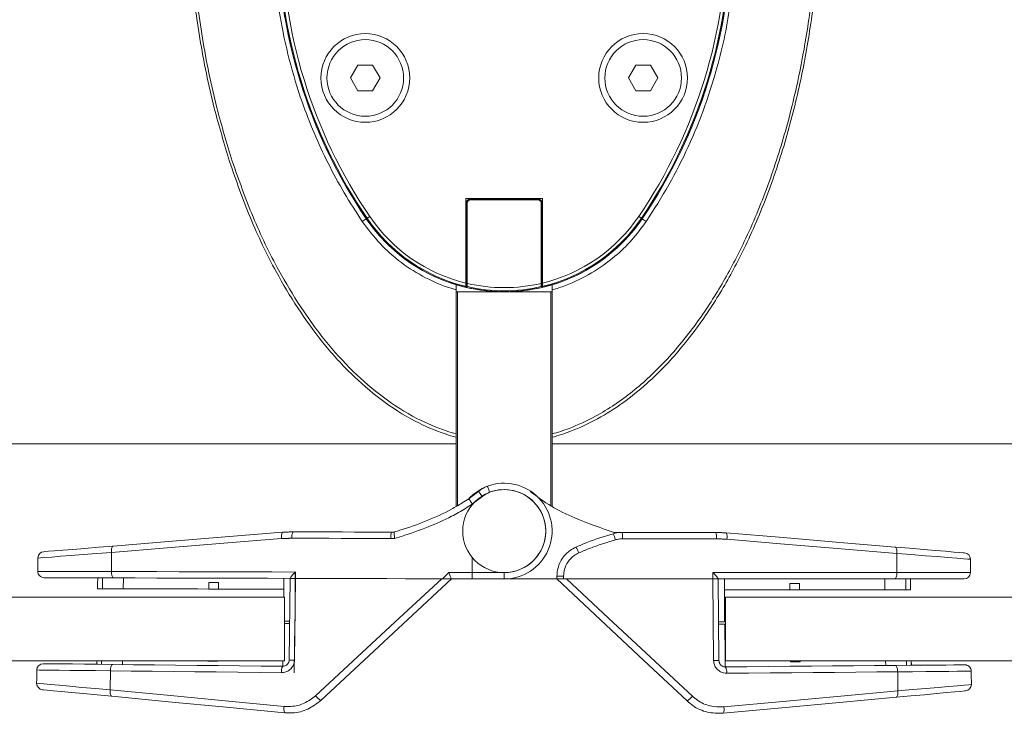
# Model space of a CAD drawing. Units: millimetres. Extents: x -47269 to -39844, y 1159 to 6409.
# Drawn here: x -43549 to -43395, y 3710 to 3818 of the extents above; entities that cross this region are included whole.
import ezdxf

# ---------------------------------------------------------------- set-up
doc = ezdxf.new("R2010")
doc.units = ezdxf.units.MM
doc.header["$LTSCALE"] = 3
doc.layers.get('0').update_dxf_attribs({"lineweight": 15})
doc.layers.add('Grosor 0', color=7, linetype='Continuous', lineweight=0)

msp = doc.modelspace()

# ---------------------------------------------------------------- linework, layer by layer
at = {"color": 7, "linetype": 'Continuous', "lineweight": 15}
for p, q in [((-43496.335, 3811.194), (-43497.49, 3809.194)), ((-43494.026, 3811.195), (-43496.335, 3811.194)), ((-43492.871, 3809.195), (-43494.026, 3811.195)), ((-43452.835, 3811.194), (-43453.99, 3809.194)), ((-43450.526, 3811.195), (-43452.835, 3811.194)), ((-43449.371, 3809.195), (-43450.526, 3811.195)), ((-43497.49, 3809.194), (-43496.335, 3807.194)), ((-43494.025, 3807.195), (-43492.871, 3809.195)), ((-43453.99, 3809.194), (-43452.835, 3807.194)), ((-43450.525, 3807.195), (-43449.371, 3809.195)), ((-43496.335, 3807.194), (-43494.025, 3807.195)), ((-43452.835, 3807.194), (-43450.525, 3807.195)), ((-43467.431, 3790.294), (-43479.43, 3790.294)), ((-43479.43, 3790.294), (-43479.43, 3777.056)), ((-43479.314, 3789.682), (-43479.314, 3780.156)), ((-43479.23, 3789.598), (-43479.314, 3789.682)), ((-43479.23, 3789.598), (-43479.23, 3777.008)), ((-43478.814, 3790.182), (-43478.731, 3790.098)), ((-43468.046, 3790.182), (-43478.814, 3790.182)), ((-43468.13, 3790.098), (-43478.731, 3790.098)), ((-43468.13, 3790.098), (-43468.046, 3790.182)), ((-43467.547, 3789.682), (-43467.631, 3789.598)), ((-43467.631, 3777.008), (-43467.631, 3789.598)), ((-43467.547, 3780.156), (-43467.547, 3789.682)), ((-43467.431, 3777.056), (-43467.431, 3790.294)), ((-43495.653, 3786.699), (-43495.021, 3787.129)), ((-43494.901, 3787.21), (-43495.021, 3787.129)), ((-43451.96, 3787.21), (-43451.84, 3787.129)), ((-43451.208, 3786.699), (-43451.84, 3787.129)), ((-43479.43, 3780.209), (-43479.314, 3780.156)), ((-43467.547, 3780.156), (-43467.431, 3780.209)), ((-43479.327, 3779.613), (-43479.43, 3779.66)), ((-43479.387, 3779.574), (-43479.43, 3779.594)), ((-43479.327, 3779.613), (-43479.387, 3779.574)), ((-43479.387, 3779.574), (-43479.387, 3776.383)), ((-43467.431, 3779.66), (-43467.534, 3779.613)), ((-43467.534, 3779.613), (-43467.473, 3779.574)), ((-43467.431, 3779.594), (-43467.473, 3779.574)), ((-43467.473, 3776.383), (-43467.473, 3779.574)), ((-43480.93, 3742.062), (-43480.93, 3775.696)), ((-43480.93, 3775.696), (-43480.73, 3775.696)), ((-43480.73, 3775.696), (-43480.73, 3742.179)), ((-43475.425, 3775.696), (-43480.73, 3775.696)), ((-43475.425, 3775.696), (-43473.431, 3775.696)), ((-43471.436, 3775.696), (-43473.431, 3775.696)), ((-43466.13, 3775.696), (-43471.436, 3775.696)), ((-43466.13, 3742.157), (-43466.13, 3775.696)), ((-43466.13, 3775.696), (-43465.93, 3775.696)), ((-43465.93, 3775.696), (-43465.93, 3742.039)), ((-43478.419, 3742.448), (-43478.42, 3742.362)), ((-43490.645, 3738.034), (-43491.871, 3738.037)), ((-43454.991, 3737.989), (-43456.216, 3737.989)), ((-43454.991, 3737.989), (-43456.216, 3737.989)), ((-43454.991, 3737.989), (-43440.374, 3737.989)), ((-43440.189, 3736.989), (-43454.897, 3736.989)), ((-43534.918, 3734.853), (-43534.926, 3731.856)), ((-43478.441, 3734.056), (-43478.447, 3731.709)), ((-43411.951, 3734.693), (-43411.951, 3731.696)), ((-43536.331, 3729.159), (-43536.327, 3730.859)), ((-43533.061, 3729.151), (-43533.057, 3730.851)), ((-43507.934, 3729.086), (-43507.93, 3730.786)), ((-43507.09, 3717.996), (-43506.95, 3730.783)), ((-43506.95, 3730.783), (-43506.95, 3730.8)), ((-43506.131, 3730.781), (-43506.272, 3717.987)), ((-43506.167, 3724.081), (-43506.147, 3731.781)), ((-43506.128, 3731.781), (-43506.131, 3730.781)), ((-43506.131, 3730.781), (-43498.981, 3730.762)), ((-43483.109, 3730.721), (-43482.1, 3731.719)), ((-43473.45, 3730.696), (-43481.699, 3730.718)), ((-43478.447, 3731.709), (-43473.447, 3731.696)), ((-43473.45, 3730.696), (-43478.445, 3730.709)), ((-43473.431, 3730.696), (-43465.181, 3730.696)), ((-43473.431, 3730.696), (-43465.181, 3730.696)), ((-43464.144, 3731.11), (-43465.18, 3731.11)), ((-43465.18, 3730.696), (-43465.18, 3731.11)), ((-43464.144, 3730.696), (-43465.18, 3730.696)), ((-43464.144, 3731.11), (-43464.144, 3730.696)), ((-43447.983, 3730.696), (-43464.144, 3730.696)), ((-43447.983, 3730.696), (-43440.749, 3730.696)), ((-43440.749, 3731.696), (-43411.951, 3731.696)), ((-43440.749, 3730.696), (-43440.749, 3731.696)), ((-43440.642, 3717.902), (-43440.749, 3730.696)), ((-43439.93, 3730.696), (-43440.749, 3730.696)), ((-43439.93, 3730.713), (-43439.93, 3730.696)), ((-43412.311, 3730.696), (-43439.93, 3730.696)), ((-43439.93, 3730.696), (-43439.823, 3717.908)), ((-43438.95, 3728.996), (-43438.95, 3730.696)), ((-43413.823, 3728.996), (-43413.823, 3730.696)), ((-43401.431, 3730.696), (-43412.311, 3730.696)), ((-43411.951, 3731.696), (-43400.43, 3731.696)), ((-43410.554, 3728.996), (-43410.554, 3730.696)), ((-43519.682, 3730.116), (-43519.684, 3729.116)), ((-43518.184, 3729.112), (-43518.181, 3730.112)), ((-43507.937, 3727.848), (-43507.934, 3729.086)), ((-43438.95, 3723.996), (-43438.95, 3728.996)), ((-43438.95, 3728.996), (-43428.701, 3728.996)), ((-43437.2, 3728.996), (-43435.701, 3728.996)), ((-43428.701, 3729.996), (-43427.2, 3729.996)), ((-43428.701, 3728.996), (-43428.701, 3729.996)), ((-43427.2, 3728.996), (-43428.701, 3728.996)), ((-43427.2, 3729.996), (-43427.2, 3728.996)), ((-43427.2, 3728.996), (-43413.823, 3728.996)), ((-43415.793, 3728.996), (-43414.293, 3728.996)), ((-43413.823, 3728.996), (-43410.554, 3728.996)), ((-43410.554, 3728.996), (-43409.803, 3728.996)), ((-43507.826, 3727.848), (-44938.826, 3727.848)), ((-43507.826, 3717.847), (-43507.826, 3727.848)), ((-42007.775, 3727.848), (-43438.776, 3727.848)), ((-43438.776, 3717.847), (-43438.776, 3727.848)), ((-43507.024, 3724.083), (-43507.826, 3724.085)), ((-43507.826, 3723.704), (-43507.028, 3723.695)), ((-43507.028, 3723.695), (-43507.228, 3723.698)), ((-43507.167, 3724.084), (-43507.024, 3724.083)), ((-43506.228, 3723.687), (-43506.313, 3715.987)), ((-43438.95, 3723.996), (-43439.874, 3723.996)), ((-43439.874, 3723.996), (-43439.731, 3723.996)), ((-43439.871, 3723.608), (-43438.891, 3723.616)), ((-43439.671, 3723.61), (-43439.871, 3723.608)), ((-43438.891, 3723.616), (-43438.849, 3718.617)), ((-43438.849, 3718.617), (-43438.835, 3716.919)), ((-43507.826, 3717.847), (-44938.826, 3717.847)), ((-43536.471, 3717.847), (-43536.477, 3717.318)), ((-43533.201, 3717.847), (-43533.207, 3717.282)), ((-43519.823, 3717.835), (-43519.823, 3717.847)), ((-43518.323, 3717.847), (-43518.323, 3717.819)), ((-43508.072, 3717.847), (-43508.081, 3717.01)), ((-42007.775, 3717.847), (-43438.776, 3717.847)), ((-43428.592, 3717.847), (-43428.591, 3717.703)), ((-43427.091, 3717.715), (-43427.092, 3717.847)), ((-43413.714, 3717.847), (-43413.708, 3717.127)), ((-43410.445, 3717.847), (-43410.439, 3717.155)), ((-43535.123, 3713.306), (-43535.09, 3716.303)), ((-43411.803, 3713.146), (-43411.828, 3716.143))]:
    msp.add_line(p, q, dxfattribs=at)
at = {"color": 7, "linetype": 'Continuous', "lineweight": 15, "flags": 128}
for points in [[(-43494.488, 3787.491), (-43494.567, 3787.437), (-43494.643, 3787.385), (-43494.714, 3787.337), (-43494.776, 3787.295), (-43494.828, 3787.26), (-43494.867, 3787.233), (-43494.891, 3787.217), (-43494.901, 3787.21)], [(-43451.96, 3787.21), (-43451.97, 3787.217), (-43451.994, 3787.233), (-43452.033, 3787.26), (-43452.085, 3787.295), (-43452.147, 3787.337), (-43452.218, 3787.385), (-43452.294, 3787.437), (-43452.373, 3787.491)], [(-43476.838, 3743.636), (-43476.961, 3743.787), (-43477.08, 3743.933), (-43477.189, 3744.067), (-43477.285, 3744.184), (-43477.363, 3744.28), (-43477.422, 3744.352), (-43477.458, 3744.396), (-43477.47, 3744.411)], [(-43476.068, 3745.217), (-43476.061, 3745.199), (-43476.041, 3745.146), (-43476.008, 3745.059), (-43475.965, 3744.943), (-43475.911, 3744.801), (-43475.85, 3744.639), (-43475.785, 3744.464), (-43475.716, 3744.281)], [(-43508.279, 3737.012), (-43517.302, 3736.281), (-43526.191, 3735.56), (-43534.918, 3734.853)], [(-43534.64, 3735.848), (-43525.967, 3736.556), (-43517.132, 3737.277), (-43508.166, 3738.009)], [(-43491.175, 3737.035), (-43493.123, 3737.04), (-43495.068, 3737.045), (-43497.011, 3737.05), (-43498.951, 3737.055), (-43500.887, 3737.06), (-43502.82, 3737.065), (-43504.749, 3737.07), (-43506.674, 3737.075)], [(-43506.487, 3738.075), (-43504.574, 3738.07), (-43502.657, 3738.065), (-43500.736, 3738.06), (-43498.811, 3738.055), (-43496.884, 3738.05), (-43494.953, 3738.045), (-43493.02, 3738.04), (-43491.084, 3738.035)], [(-43491.084, 3738.035), (-43491.029, 3738.035), (-43490.974, 3738.034), (-43490.919, 3738.034), (-43490.864, 3738.034), (-43490.81, 3738.034), (-43490.755, 3738.034), (-43490.7, 3738.034), (-43490.645, 3738.034)], [(-43438.696, 3737.919), (-43429.731, 3737.164), (-43420.899, 3736.42), (-43412.228, 3735.69)], [(-43411.951, 3734.693), (-43420.677, 3735.423), (-43429.564, 3736.167), (-43438.585, 3736.922)], [(-43545.523, 3734.96), (-43545.523, 3734.96), (-43545.331, 3734.976), (-43544.76, 3735.023), (-43543.823, 3735.099), (-43542.541, 3735.204), (-43540.942, 3735.334), (-43539.063, 3735.487), (-43536.946, 3735.66), (-43534.64, 3735.848)], [(-43534.64, 3735.848), (-43534.707, 3735.824), (-43534.768, 3735.765), (-43534.822, 3735.671), (-43534.866, 3735.547), (-43534.898, 3735.397), (-43534.918, 3735.227), (-43534.925, 3735.044), (-43534.918, 3734.853)], [(-43412.228, 3735.69), (-43412.161, 3735.665), (-43412.099, 3735.605), (-43412.046, 3735.511), (-43412.002, 3735.387), (-43411.97, 3735.237), (-43411.95, 3735.068), (-43411.944, 3734.884), (-43411.951, 3734.693)], [(-43412.228, 3735.69), (-43409.921, 3735.495), (-43407.805, 3735.317), (-43405.927, 3735.159), (-43404.328, 3735.024), (-43403.046, 3734.916), (-43402.109, 3734.837), (-43401.538, 3734.789), (-43401.347, 3734.773)], [(-43534.918, 3734.853), (-43537.222, 3734.676), (-43539.35, 3734.512), (-43541.26, 3734.365), (-43542.915, 3734.238), (-43544.279, 3734.133), (-43545.327, 3734.052), (-43546.038, 3733.997), (-43546.397, 3733.97), (-43546.442, 3733.966)], [(-43400.43, 3733.777), (-43400.475, 3733.78), (-43400.834, 3733.809), (-43401.545, 3733.865), (-43402.593, 3733.949), (-43403.957, 3734.057), (-43405.61, 3734.189), (-43407.52, 3734.341), (-43409.648, 3734.51), (-43411.951, 3734.693)], [(-43546.447, 3731.886), (-43546.402, 3731.886), (-43546.043, 3731.885), (-43545.333, 3731.883), (-43544.285, 3731.88), (-43542.92, 3731.876), (-43541.267, 3731.872), (-43539.357, 3731.867), (-43537.229, 3731.862), (-43534.926, 3731.856)], [(-43534.569, 3730.855), (-43536.875, 3730.861), (-43538.991, 3730.866), (-43540.87, 3730.871), (-43542.468, 3730.875), (-43543.75, 3730.879), (-43544.687, 3730.881), (-43545.258, 3730.883), (-43545.45, 3730.883)], [(-43534.926, 3731.856), (-43531.416, 3731.847), (-43527.876, 3731.837), (-43524.309, 3731.828), (-43520.716, 3731.819), (-43517.1, 3731.81), (-43513.462, 3731.8), (-43509.804, 3731.791), (-43506.128, 3731.781)], [(-43534.926, 3731.856), (-43534.92, 3731.661), (-43534.9, 3731.473), (-43534.867, 3731.3), (-43534.822, 3731.148), (-43534.768, 3731.024), (-43534.706, 3730.931), (-43534.639, 3730.874), (-43534.569, 3730.855)], [(-43506.95, 3730.783), (-43510.474, 3730.792), (-43513.981, 3730.801), (-43517.469, 3730.81), (-43520.937, 3730.819), (-43524.382, 3730.828), (-43527.804, 3730.837), (-43531.2, 3730.846), (-43534.569, 3730.855)], [(-43506.131, 3730.781), (-43506.322, 3730.781), (-43506.497, 3730.782), (-43506.651, 3730.782), (-43506.778, 3730.783), (-43506.872, 3730.783), (-43506.93, 3730.783), (-43506.95, 3730.783)], [(-43502.963, 3712.391), (-43496.404, 3718.475), (-43489.813, 3724.588), (-43483.2, 3730.721)], [(-43481.699, 3730.718), (-43488.532, 3724.34), (-43495.343, 3717.983), (-43502.12, 3711.659)], [(-43483.109, 3730.721), (-43486.003, 3730.729), (-43488.895, 3730.736), (-43491.783, 3730.744), (-43494.666, 3730.751), (-43497.543, 3730.759), (-43498.981, 3730.762)], [(-43482.1, 3731.719), (-43481.644, 3731.717), (-43481.187, 3731.716), (-43480.73, 3731.715), (-43480.274, 3731.714), (-43479.817, 3731.713), (-43479.361, 3731.712), (-43478.904, 3731.71), (-43478.447, 3731.709)], [(-43478.445, 3730.709), (-43478.852, 3730.71), (-43479.259, 3730.711), (-43479.666, 3730.712), (-43480.073, 3730.713), (-43480.48, 3730.714), (-43480.886, 3730.715), (-43481.293, 3730.716), (-43481.7, 3730.718)], [(-43473.447, 3731.696), (-43473.448, 3731.501), (-43473.448, 3731.313), (-43473.449, 3731.141), (-43473.449, 3730.989), (-43473.449, 3730.865), (-43473.45, 3730.772), (-43473.45, 3730.715), (-43473.45, 3730.696)], [(-43444.81, 3711.584), (-43451.57, 3717.927), (-43458.365, 3724.301), (-43465.181, 3730.696)], [(-43463.681, 3730.696), (-43457.084, 3724.546), (-43450.508, 3718.415), (-43443.965, 3712.315)], [(-43411.951, 3731.696), (-43411.958, 3731.501), (-43411.979, 3731.313), (-43412.012, 3731.141), (-43412.057, 3730.989), (-43412.111, 3730.865), (-43412.174, 3730.772), (-43412.241, 3730.715), (-43412.311, 3730.696)], [(-43537.082, 3729.161), (-43537.081, 3729.161), (-43536.979, 3729.161), (-43536.722, 3729.16), (-43536.331, 3729.159)], [(-43536.331, 3729.159), (-43535.954, 3729.158), (-43535.567, 3729.157), (-43535.17, 3729.156), (-43534.765, 3729.155), (-43534.35, 3729.154), (-43533.928, 3729.153), (-43533.498, 3729.152), (-43533.061, 3729.151)], [(-43533.061, 3729.151), (-43531.412, 3729.147), (-43529.756, 3729.142), (-43528.093, 3729.138), (-43526.423, 3729.134), (-43524.748, 3729.129), (-43523.065, 3729.125), (-43521.378, 3729.121), (-43519.684, 3729.116)], [(-43532.591, 3729.15), (-43531.678, 3729.147), (-43531.091, 3729.146)], [(-43518.184, 3729.112), (-43518.639, 3729.113), (-43519.205, 3729.115), (-43519.684, 3729.116)], [(-43518.181, 3730.112), (-43518.369, 3730.113), (-43518.557, 3730.113), (-43518.745, 3730.114), (-43518.932, 3730.114), (-43519.119, 3730.115), (-43519.307, 3730.115), (-43519.494, 3730.116), (-43519.682, 3730.116)], [(-43518.184, 3729.112), (-43516.912, 3729.109), (-43515.638, 3729.106), (-43514.36, 3729.102), (-43513.08, 3729.099), (-43511.797, 3729.096), (-43510.512, 3729.092), (-43509.224, 3729.089), (-43507.934, 3729.086)], [(-43511.184, 3729.094), (-43510.753, 3729.093), (-43509.684, 3729.09)], [(-43545.599, 3717.418), (-43545.407, 3717.416), (-43544.837, 3717.41), (-43543.9, 3717.4), (-43542.617, 3717.386), (-43541.019, 3717.368), (-43539.141, 3717.347), (-43537.025, 3717.324), (-43534.719, 3717.299)], [(-43537.228, 3717.326), (-43537.358, 3717.328), (-43537.427, 3717.329)], [(-43535.09, 3716.303), (-43535.081, 3716.498), (-43535.058, 3716.685), (-43535.023, 3716.858), (-43534.976, 3717.009), (-43534.921, 3717.133), (-43534.857, 3717.224), (-43534.789, 3717.28), (-43534.719, 3717.299)], [(-43534.719, 3717.299), (-43531.47, 3717.263), (-43528.196, 3717.227), (-43524.897, 3717.191), (-43521.577, 3717.155), (-43518.235, 3717.118), (-43514.875, 3717.081), (-43511.496, 3717.044), (-43508.101, 3717.007)], [(-43518.323, 3717.819), (-43518.511, 3717.821), (-43518.698, 3717.823), (-43518.886, 3717.825), (-43519.073, 3717.827), (-43519.261, 3717.829), (-43519.448, 3717.831), (-43519.636, 3717.833), (-43519.823, 3717.835)], [(-43506.272, 3717.987), (-43506.439, 3717.989), (-43506.596, 3717.99), (-43506.737, 3717.992), (-43506.859, 3717.993), (-43506.958, 3717.994), (-43507.031, 3717.995), (-43507.075, 3717.996), (-43507.09, 3717.996)], [(-43440.642, 3717.902), (-43440.475, 3717.903), (-43440.318, 3717.904), (-43440.177, 3717.905), (-43440.055, 3717.906), (-43439.956, 3717.907), (-43439.883, 3717.908), (-43439.838, 3717.908), (-43439.823, 3717.908)], [(-43438.815, 3716.917), (-43435.42, 3716.945), (-43432.041, 3716.974), (-43428.68, 3717.002), (-43425.339, 3717.03), (-43422.018, 3717.058), (-43418.72, 3717.085), (-43415.445, 3717.113), (-43412.197, 3717.14)], [(-43428.591, 3717.703), (-43428.403, 3717.704), (-43428.216, 3717.706), (-43428.028, 3717.707), (-43427.84, 3717.709), (-43427.653, 3717.71), (-43427.466, 3717.712), (-43427.278, 3717.714), (-43427.091, 3717.715)], [(-43412.197, 3717.14), (-43409.891, 3717.159), (-43407.774, 3717.177), (-43405.896, 3717.193), (-43404.298, 3717.206), (-43403.016, 3717.217), (-43402.079, 3717.225), (-43401.508, 3717.229), (-43401.316, 3717.231)], [(-43411.828, 3716.143), (-43411.837, 3716.338), (-43411.859, 3716.525), (-43411.894, 3716.698), (-43411.94, 3716.849), (-43411.995, 3716.973), (-43412.058, 3717.065), (-43412.126, 3717.121), (-43412.197, 3717.14)], [(-43409.488, 3717.163), (-43409.557, 3717.162), (-43409.688, 3717.161)], [(-43535.09, 3716.303), (-43537.393, 3716.328), (-43539.52, 3716.352), (-43541.43, 3716.372), (-43543.084, 3716.391), (-43544.448, 3716.406), (-43545.496, 3716.417), (-43546.206, 3716.425), (-43546.565, 3716.429), (-43546.61, 3716.429)], [(-43508.306, 3716.009), (-43511.722, 3716.046), (-43515.122, 3716.084), (-43518.503, 3716.121), (-43521.866, 3716.158), (-43525.207, 3716.194), (-43528.526, 3716.231), (-43531.821, 3716.267), (-43535.09, 3716.303)], [(-43411.828, 3716.143), (-43415.097, 3716.116), (-43418.392, 3716.088), (-43421.711, 3716.06), (-43425.053, 3716.032), (-43428.415, 3716.004), (-43431.797, 3715.976), (-43435.197, 3715.947), (-43438.613, 3715.918)], [(-43400.308, 3716.239), (-43400.353, 3716.239), (-43400.711, 3716.236), (-43401.422, 3716.23), (-43402.47, 3716.221), (-43403.834, 3716.21), (-43405.488, 3716.196), (-43407.397, 3716.18), (-43409.525, 3716.162), (-43411.828, 3716.143)], [(-43546.633, 3714.349), (-43546.588, 3714.345), (-43546.229, 3714.312), (-43545.52, 3714.248), (-43544.473, 3714.153), (-43543.11, 3714.03), (-43541.458, 3713.88), (-43539.549, 3713.707), (-43537.424, 3713.515), (-43535.123, 3713.306)], [(-43411.803, 3713.146), (-43409.501, 3713.349), (-43407.375, 3713.536), (-43405.467, 3713.704), (-43403.814, 3713.849), (-43402.451, 3713.969), (-43401.404, 3714.061), (-43400.694, 3714.123), (-43400.335, 3714.155), (-43400.29, 3714.159)], [(-43534.857, 3712.307), (-43537.161, 3712.526), (-43539.276, 3712.728), (-43541.152, 3712.906), (-43542.749, 3713.059), (-43544.03, 3713.181), (-43544.966, 3713.27), (-43545.536, 3713.324), (-43545.728, 3713.342)], [(-43535.123, 3713.306), (-43535.132, 3713.115), (-43535.128, 3712.932), (-43535.11, 3712.762), (-43535.079, 3712.611), (-43535.037, 3712.487), (-43534.985, 3712.392), (-43534.924, 3712.332), (-43534.857, 3712.307)], [(-43535.123, 3713.306), (-43526.204, 3712.461), (-43517.116, 3711.6), (-43507.89, 3710.726)], [(-43507.794, 3709.728), (-43516.962, 3710.602), (-43525.994, 3711.462), (-43534.857, 3712.307)], [(-43412.071, 3712.147), (-43420.936, 3711.326), (-43429.97, 3710.489), (-43439.141, 3709.639)], [(-43439.043, 3710.636), (-43429.814, 3711.487), (-43420.724, 3712.324), (-43411.803, 3713.146)], [(-43401.198, 3713.155), (-43401.198, 3713.155), (-43401.39, 3713.137), (-43401.96, 3713.084), (-43402.896, 3712.997), (-43404.178, 3712.879), (-43405.775, 3712.731), (-43407.652, 3712.557), (-43409.766, 3712.361), (-43412.071, 3712.147)], [(-43411.803, 3713.146), (-43411.794, 3712.955), (-43411.799, 3712.772), (-43411.817, 3712.601), (-43411.848, 3712.451), (-43411.891, 3712.327), (-43411.943, 3712.233), (-43412.004, 3712.172), (-43412.071, 3712.147)]]:
    msp.add_lwpolyline(points, dxfattribs=at)
at = {"color": 7, "linetype": 'Continuous', "lineweight": 15}
for centre, radius in [((-43495.18, 3809.194), 6.954), ((-43451.68, 3809.194), 6.954), ((-43495.18, 3809.194), 6), ((-43451.68, 3809.194), 6), ((-43473.43, 3738.196), 6.5)]:
    msp.add_circle(centre, radius, dxfattribs=at)
for centre, radius, start, end in [((-43428.43, 3832.362), 80.5, 179.94118, 214.1873), ((-43428.43, 3832.362), 80.5, 180.00147, 214.1873), ((-43428.43, 3832.362), 80.356, 179.98564, 214.1873), ((-43428.43, 3832.362), 79.856, 179.93015, 214.1873), ((-43518.43, 3832.362), 79.856, 325.8127, 0.06985), ((-43518.43, 3832.362), 80.356, 325.8127, 0.01436), ((-43518.43, 3832.362), 80.5, 325.8127, 0.05882), ((-43518.43, 3832.362), 80.5, 325.8127, 359.99853), ((-43473.43, 3801.794), 26.1, 214.1873, 256.35504), ((-43473.43, 3801.794), 26.1, 214.1873, 252.7264), ((-43473.43, 3801.794), 25.956, 214.1873, 256.60548), ((-43473.43, 3801.794), 25.456, 214.1873, 256.36696), ((-43473.43, 3801.794), 25.456, 283.63304, 325.8127), ((-43473.43, 3801.794), 25.956, 283.39452, 325.8127), ((-43473.43, 3801.794), 26.1, 283.64496, 325.8127), ((-43473.43, 3801.794), 26.1, 287.2736, 325.8127), ((-43473.43, 3801.794), 26.1, 253.18562, 286.81438), ((-43473.43, 3801.794), 25.456, 256.82972, 283.17028), ((-43473.43, 3801.794), 26.1, 256.80641, 283.19359), ((-43473.43, 3801.794), 25.956, 257.05889, 282.94111), ((-43473.43, 3738.196), 7.5, 110.58658, 138.61927), ((-43474.309, 3740.536), 5, 110.58658, 129.20395), ((-43473.43, 3738.196), 7.5, 269.85125, 110.58658), ((-43473.43, 3738.196), 6.5, 269.85125, 110.58658), ((-43474.309, 3740.536), 4, 110.58658, 129.20395), ((-43506.895, 3737.36), 1.427, 152.94894, 194.08029), ((-43505.182, 3737.313), 1.511, 149.73581, 189.05129), ((-43488.271, 3737.275), 2.914, 164.8746, 184.7156), ((-43491.523, 3487.885), 249.151, 89.78262, 89.91991), ((-43459.14, 3736.187), 3.178, 11.62815, 30.23692), ((-43457.645, 3737.237), 2.758, 354.85115, 15.82833), ((-43441.681, 3737.23), 1.511, 350.8095, 30.12943), ((-43439.968, 3737.273), 1.427, 345.77622, 26.92071), ((-43466.967, 3732.748), 5.602, 21.16603, 31.62919), ((-43545.442, 3733.964), 1, 94.6648, 177.91251), ((-43401.43, 3733.777), 1, 1.39336, 85.18645), ((-43545.447, 3731.883), 1, 179.85125, 269.85125), ((-43401.43, 3731.696), 1, 270, 0), ((-43545.61, 3716.418), 1, 89.37116, 179.37116), ((-43506.869, 3716.234), 1.455, 147.92504, 188.90273), ((-43440.051, 3716.147), 1.457, 350.97095, 31.90011), ((-43401.308, 3716.231), 1, 0.48008, 90.48008), ((-43545.633, 3714.338), 1, 180.76452, 264.55761), ((-43401.29, 3714.15), 1, 275.29363, 358.54134), ((-43500.901, 3713.911), 2.561, 216.38965, 241.56769), ((-43446.026, 3713.843), 2.566, 298.29693, 323.43508), ((-43506.486, 3710.357), 1.451, 165.28725, 205.6884), ((-43440.445, 3710.271), 1.449, 334.13726, 14.58533)]:
    msp.add_arc(centre, radius, start, end, dxfattribs=at)
for centre, major_axis, ratio, start_param, end_param in [((-43478.814, 3789.682), (0.354, -0.354), 0.999315, 2.3565371, 3.9266482), ((-43478.73, 3789.598), (0.354, -0.354), 0.999315, 2.3565371, 3.9266482), ((-43468.131, 3789.598), (-0.354, -0.354), 0.999315, 2.3565371, 3.9266482), ((-43468.047, 3789.682), (-0.354, -0.354), 0.999315, 2.3565371, 3.9266482), ((-43479.327, 3780.162), (0, 0.55), 0.0238222, 3.1569008, 4.7015172), ((-43467.534, 3780.162), (0, 0.55), 0.0238222, 1.5816681, 3.1262845)]:
    msp.add_ellipse(centre, major_axis=major_axis, ratio=ratio, start_param=start_param, end_param=end_param, dxfattribs=at)
for points, knots in [([(-43516.423, 3796.077), (-43517.26, 3798.865), (-43519.165, 3805.212), (-43521.201, 3815.384), (-43522.608, 3826.481), (-43523.175, 3837.66), (-43522.951, 3848.831), (-43521.945, 3859.943), (-43520.112, 3870.935), (-43517.563, 3881.086), (-43514.476, 3890.171), (-43511.009, 3898.196), (-43506.912, 3905.7), (-43502.646, 3911.799), (-43498.487, 3916.555), (-43494.69, 3920.132), (-43490.645, 3923.161), (-43486.393, 3925.568), (-43481.966, 3927.336), (-43477.597, 3928.311), (-43474.707, 3928.516), (-43473.43, 3928.518)], [0, 0, 0, 0, 0.03348577, 0.0762214, 0.11908433, 0.16196603, 0.20472754, 0.24737725, 0.29008313, 0.33270821, 0.36761347, 0.40042936, 0.43329908, 0.46604353, 0.48607257, 0.50613883, 0.52612723, 0.54421192, 0.56228174, 0.58079466, 0.5954501, 0.5954501, 0.5954501, 0.5954501]), ([(-43473.43, 3928.006), (-43474.678, 3928.004), (-43477.503, 3927.804), (-43481.781, 3926.855), (-43486.125, 3925.13), (-43490.316, 3922.769), (-43494.317, 3919.79), (-43498.083, 3916.263), (-43502.223, 3911.556), (-43506.482, 3905.506), (-43510.58, 3898.046), (-43514.25, 3889.603), (-43517.407, 3880.209), (-43519.914, 3869.892), (-43521.611, 3859.403), (-43522.572, 3848.646), (-43522.794, 3837.665), (-43522.223, 3826.504), (-43520.808, 3815.426), (-43518.762, 3805.275), (-43516.848, 3798.944), (-43516.007, 3796.163)], [0.40412237, 0.40412237, 0.40412237, 0.40412237, 0.41853466, 0.43673641, 0.45459051, 0.47245938, 0.49235347, 0.51232517, 0.53226015, 0.56505135, 0.59796867, 0.63083169, 0.67162629, 0.71256144, 0.75353928, 0.7943918, 0.83734016, 0.88041072, 0.92346218, 0.96638446, 1, 1, 1, 1]), ([(-43473.43, 3928.518), (-43473.095, 3928.518), (-43471.153, 3928.485), (-43467.617, 3928.039), (-43463.016, 3926.682), (-43458.709, 3924.654), (-43454.732, 3922.114), (-43450.495, 3918.683), (-43446.19, 3914.232), (-43441.533, 3908.126), (-43437.17, 3900.872), (-43433.266, 3892.49), (-43430.132, 3883.776), (-43427.281, 3873.408), (-43425.018, 3861.344), (-43423.75, 3847.608), (-43423.719, 3833.81), (-43424.781, 3821.471), (-43426.545, 3810.646), (-43428.729, 3801.321), (-43431.617, 3792.199), (-43435.015, 3783.981), (-43438.803, 3776.685), (-43442.892, 3770.328), (-43447.068, 3765.192), (-43451.102, 3761.213), (-43454.779, 3758.237), (-43458.751, 3755.705), (-43462.511, 3753.955), (-43464.952, 3753.152), (-43465.931, 3752.885)], [0.2689164, 0.2689164, 0.2689164, 0.2689164, 0.27147488, 0.28373713, 0.29600699, 0.30800135, 0.32005572, 0.33207844, 0.34973891, 0.36741497, 0.39089254, 0.41448523, 0.43813314, 0.46168668, 0.49665735, 0.53178266, 0.56692345, 0.60191543, 0.6262637, 0.65068301, 0.67507274, 0.69938066, 0.71867366, 0.73799839, 0.75724914, 0.76931862, 0.78141214, 0.79345889, 0.80531908, 0.8130645, 0.8130645, 0.8130645, 0.8130645]), ([(-43465.931, 3753.416), (-43465.028, 3753.666), (-43462.691, 3754.438), (-43458.336, 3756.454), (-43453.199, 3759.952), (-43447.971, 3764.867), (-43443.317, 3770.556), (-43439.233, 3776.865), (-43435.444, 3784.12), (-43432.035, 3792.304), (-43429.136, 3801.4), (-43426.942, 3810.701), (-43425.168, 3821.503), (-43424.1, 3833.819), (-43424.131, 3847.595), (-43425.406, 3861.308), (-43427.681, 3873.344), (-43430.544, 3883.681), (-43433.686, 3892.361), (-43437.598, 3900.706), (-43441.962, 3907.914), (-43446.608, 3913.968), (-43450.883, 3918.362), (-43455.078, 3921.74), (-43458.999, 3924.232), (-43463.235, 3926.216), (-43467.747, 3927.539), (-43471.204, 3927.973), (-43473.103, 3928.006), (-43473.43, 3928.006)], [0.18663104, 0.18663104, 0.18663104, 0.18663104, 0.19383738, 0.20555222, 0.22353788, 0.2415563, 0.26083963, 0.2801982, 0.29952389, 0.32395788, 0.34847453, 0.37302085, 0.39749518, 0.43268965, 0.46803575, 0.50336629, 0.53853911, 0.56218978, 0.58593605, 0.60962624, 0.63320026, 0.65086203, 0.66850754, 0.68043708, 0.69239708, 0.70429707, 0.71638682, 0.72846856, 0.73098503, 0.73098503, 0.73098503, 0.73098503]), ([(-43509.628, 3832.253), (-43509.574, 3830.009), (-43509.465, 3825.52), (-43508.588, 3818.768), (-43507.171, 3812.047), (-43504.824, 3804.289), (-43501.86, 3797.318), (-43498.535, 3791.142), (-43496.614, 3788.18), (-43495.653, 3786.699)], [0, 0, 0, 0, 0.1391816, 0.2783647, 0.4215629, 0.5647608, 0.7804688, 0.8902351, 1, 1, 1, 1]), ([(-43451.208, 3786.699), (-43449.997, 3788.587), (-43447.575, 3792.362), (-43444.511, 3798.448), (-43441.907, 3804.815), (-43439.512, 3812.556), (-43437.631, 3821.719), (-43437.366, 3828.722), (-43437.233, 3832.253)], [0, 0, 0, 0, 0.1394176, 0.2788379, 0.4223395, 0.5658419, 0.7811022, 1, 1, 1, 1]), ([(-43480.93, 3752.888), (-43481.523, 3753.05), (-43483.738, 3753.728), (-43487.806, 3755.479), (-43492.791, 3758.678), (-43497.625, 3762.89), (-43501.969, 3767.745), (-43505.835, 3773.112), (-43509.667, 3779.596), (-43513.334, 3787.224), (-43515.393, 3793.126), (-43516.423, 3796.077)], [0.660363, 0.660363, 0.660363, 0.660363, 0.67110204, 0.7008559, 0.73767569, 0.77454804, 0.81314171, 0.85186827, 0.89053503, 0.9452558, 1, 1, 1, 1]), ([(-43516.007, 3796.163), (-43514.974, 3793.223), (-43512.908, 3787.344), (-43509.235, 3779.756), (-43505.404, 3773.316), (-43501.549, 3767.995), (-43497.229, 3763.195), (-43492.437, 3759.044), (-43487.52, 3755.906), (-43483.57, 3754.215), (-43481.455, 3753.564), (-43480.93, 3753.418)], [0, 0, 0, 0, 0.05502733, 0.11003061, 0.14876253, 0.18755466, 0.22621278, 0.26289915, 0.29953275, 0.32892767, 0.33853511, 0.33853511, 0.33853511, 0.33853511]), ([(-43495.653, 3786.699), (-43494.761, 3785.51), (-43492.976, 3783.13), (-43489.592, 3780.168), (-43485.788, 3777.783), (-43482.802, 3776.544), (-43481.151, 3776.041), (-43480.93, 3775.977)], [0, 0, 0, 0, 0.08530624, 0.17061529, 0.25619749, 0.34178463, 0.35495284, 0.35495284, 0.35495284, 0.35495284]), ([(-43465.93, 3775.979), (-43465.23, 3776.181), (-43463.107, 3776.892), (-43459.72, 3778.527), (-43456.252, 3780.994), (-43453.384, 3783.743), (-43451.933, 3785.714), (-43451.208, 3786.699)], [0.64499933, 0.64499933, 0.64499933, 0.64499933, 0.68671126, 0.77309995, 0.85948045, 0.9297421, 1, 1, 1, 1]), ([(-43479.43, 3777.056), (-43479.431, 3776.997), (-43479.431, 3776.879), (-43479.433, 3776.723), (-43479.437, 3776.608), (-43479.44, 3776.553), (-43479.442, 3776.547), (-43479.443, 3776.545)], [0, 0, 0, 0, 0.2255611, 0.4512956, 0.6730809, 0.8886543, 1, 1, 1, 1]), ([(-43479.243, 3776.498), (-43479.242, 3776.505), (-43479.239, 3776.518), (-43479.235, 3776.606), (-43479.232, 3776.733), (-43479.231, 3776.875), (-43479.23, 3776.97), (-43479.23, 3777.008)], [0, 0, 0, 0, 0.21102778, 0.42202753, 0.6347926, 0.85241249, 1, 1, 1, 1]), ([(-43467.631, 3777.008), (-43467.63, 3776.95), (-43467.63, 3776.832), (-43467.628, 3776.677), (-43467.624, 3776.562), (-43467.621, 3776.507), (-43467.618, 3776.5), (-43467.618, 3776.498)], [0, 0, 0, 0, 0.2250582, 0.4502857, 0.6717667, 0.8875043, 1, 1, 1, 1]), ([(-43467.418, 3776.545), (-43467.419, 3776.551), (-43467.422, 3776.565), (-43467.426, 3776.652), (-43467.429, 3776.78), (-43467.43, 3776.922), (-43467.43, 3777.017), (-43467.431, 3777.056)], [0, 0, 0, 0, 0.2105221, 0.42101734, 0.63339134, 0.85107104, 1, 1, 1, 1]), ([(-43478.985, 3743.273), (-43478.557, 3743.578), (-43478.044, 3743.946), (-43477.553, 3744.344), (-43477.47, 3744.411)], [0, 0, 0, 0, 0.8312691, 1, 1, 1, 1]), ([(-43469.375, 3744.401), (-43468.285, 3743.597), (-43466.093, 3741.981), (-43461.66, 3739.825), (-43458.291, 3738.689), (-43456.216, 3737.989)], [0, 0, 0, 0, 0.2755852, 0.5539221, 1, 1, 1, 1]), ([(-43490.646, 3738.033), (-43490.645, 3738.033), (-43490.357, 3738.142), (-43488.654, 3738.625), (-43485.627, 3739.744), (-43482.369, 3741.207), (-43480.192, 3742.461), (-43479.321, 3743.047), (-43478.985, 3743.273)], [0, 0, 0, 0, 0.0000796, 0.0723207, 0.4139113, 0.7547371, 0.905372, 1, 1, 1, 1]), ([(-43478.421, 3742.453), (-43478.485, 3742.545), (-43478.613, 3742.73), (-43478.782, 3742.976), (-43478.91, 3743.162), (-43478.969, 3743.248), (-43478.983, 3743.271), (-43478.984, 3743.272), (-43478.985, 3743.273)], [0, 0, 0, 0, 0.2154297, 0.4307361, 0.6461395, 0.8615346, 0.9544503, 1, 1, 1, 1]), ([(-43476.838, 3743.636), (-43476.924, 3743.566), (-43477.437, 3743.151), (-43477.973, 3742.767), (-43478.419, 3742.448)], [0, 0, 0, 0, 0.1684983, 1, 1, 1, 1]), ([(-43478.421, 3742.453), (-43478.773, 3742.218), (-43479.824, 3741.516), (-43482.095, 3740.246), (-43485.447, 3738.75), (-43488.461, 3737.697), (-43490.23, 3737.143), (-43490.578, 3737.033)], [0, 0, 0, 0, 0.0950378, 0.2833734, 0.582837, 0.9178504, 1, 1, 1, 1]), ([(-43478.419, 3742.448), (-43478.42, 3742.449), (-43478.42, 3742.45), (-43478.421, 3742.452), (-43478.421, 3742.453)], [0, 0, 0, 0, 0.5497804, 1, 1, 1, 1]), ([(-43490.578, 3737.033), (-43490.579, 3737.037), (-43490.589, 3737.106), (-43490.615, 3737.286), (-43490.646, 3737.56), (-43490.666, 3737.815), (-43490.668, 3737.992), (-43490.653, 3738.02), (-43490.646, 3738.033)], [0, 0, 0, 0, 0.00747256, 0.13470501, 0.35340888, 0.56974071, 0.78484982, 1, 1, 1, 1]), ([(-43462.197, 3735.685), (-43461.625, 3735.93), (-43459.73, 3736.74), (-43457.765, 3737.357), (-43456.394, 3737.788)], [0, 0, 0, 0, 0.3021452, 1, 1, 1, 1]), ([(-43456.027, 3736.828), (-43457.378, 3736.406), (-43459.313, 3735.802), (-43461.18, 3735.01), (-43461.743, 3734.77)], [0, 0, 0, 0, 0.6983999, 1, 1, 1, 1]), ([(-43454.991, 3737.989), (-43455.342, 3737.97), (-43455.817, 3737.945), (-43456.275, 3737.82), (-43456.394, 3737.788)], [0, 0, 0, 0, 0.7395596, 1, 1, 1, 1]), ([(-43456.027, 3736.828), (-43455.931, 3736.854), (-43455.563, 3736.954), (-43455.18, 3736.974), (-43454.897, 3736.989)], [0, 0, 0, 0, 0.2602616, 1, 1, 1, 1]), ([(-43462.197, 3735.685), (-43462.509, 3735.524), (-43463.319, 3735.105), (-43464.354, 3734.018), (-43465.064, 3732.576), (-43465.144, 3731.562), (-43465.18, 3731.11)], [0, 0, 0, 0, 0.1823449, 0.4737436, 0.7651833, 1, 1, 1, 1]), ([(-43464.144, 3731.11), (-43464.115, 3731.472), (-43464.051, 3732.283), (-43463.478, 3733.437), (-43462.645, 3734.307), (-43461.994, 3734.641), (-43461.743, 3734.77)], [0, 0, 0, 0, 0.2343318, 0.5254485, 0.8171758, 1, 1, 1, 1]), ([(-43506.128, 3731.781), (-43506.13, 3731.78), (-43506.278, 3731.623), (-43506.534, 3731.363), (-43506.79, 3731.06), (-43506.926, 3730.876), (-43506.942, 3730.824), (-43506.95, 3730.8)], [0, 0, 0, 0, 0.0036634, 0.3804502, 0.645052, 0.8408787, 1, 1, 1, 1]), ([(-43481.699, 3730.718), (-43481.708, 3730.718), (-43481.726, 3730.718), (-43481.874, 3730.718), (-43482.151, 3730.719), (-43482.614, 3730.72), (-43482.991, 3730.721), (-43483.2, 3730.721)], [0, 0, 0, 0, 0.1251192, 0.2497329, 0.4290747, 0.6844182, 1, 1, 1, 1]), ([(-43481.7, 3730.718), (-43481.709, 3730.718), (-43481.729, 3730.718), (-43481.883, 3730.718), (-43482.163, 3730.719), (-43482.593, 3730.72), (-43482.933, 3730.721), (-43483.109, 3730.721)], [0, 0, 0, 0, 0.1361055, 0.271583, 0.4591675, 0.7189628, 1, 1, 1, 1]), ([(-43482.1, 3731.719), (-43482.099, 3731.716), (-43482.059, 3731.617), (-43481.979, 3731.408), (-43481.865, 3731.127), (-43481.773, 3730.901), (-43481.713, 3730.756), (-43481.704, 3730.73), (-43481.7, 3730.719)], [0, 0, 0, 0, 0.0048262, 0.2048894, 0.4239933, 0.6284566, 0.8265422, 1, 1, 1, 1]), ([(-43478.447, 3731.709), (-43478.448, 3731.597), (-43478.448, 3731.372), (-43478.448, 3731.073), (-43478.447, 3730.845), (-43478.446, 3730.739), (-43478.446, 3730.711), (-43478.445, 3730.71), (-43478.445, 3730.709)], [0, 0, 0, 0, 0.2146793, 0.4292883, 0.6439465, 0.8586122, 0.9581007, 1, 1, 1, 1]), ([(-43463.681, 3730.696), (-43463.917, 3730.696), (-43464.306, 3730.696), (-43464.764, 3730.696), (-43465.024, 3730.696), (-43465.16, 3730.696), (-43465.175, 3730.696), (-43465.181, 3730.696)], [0, 0, 0, 0, 0.3562455, 0.5877212, 0.7577907, 0.8908305, 1, 1, 1, 1]), ([(-43439.93, 3730.713), (-43439.938, 3730.737), (-43439.954, 3730.789), (-43440.089, 3730.974), (-43440.346, 3731.276), (-43440.595, 3731.542), (-43440.748, 3731.695), (-43440.749, 3731.696)], [0, 0, 0, 0, 0.15909785, 0.35497007, 0.61944169, 0.99624081, 1, 1, 1, 1]), ([(-43506.272, 3717.987), (-43506.281, 3717.851), (-43506.307, 3717.49), (-43506.544, 3716.932), (-43507.004, 3716.417), (-43507.618, 3716.069), (-43508.077, 3716.029), (-43508.306, 3716.009)], [0, 0, 0, 0, 0.1287628, 0.3421233, 0.5595607, 0.7796769, 1, 1, 1, 1]), ([(-43508.101, 3717.007), (-43507.988, 3717.017), (-43507.761, 3717.037), (-43507.456, 3717.209), (-43507.227, 3717.466), (-43507.108, 3717.746), (-43507.095, 3717.928), (-43507.09, 3717.996)], [0, 0, 0, 0, 0.2252265, 0.44776029, 0.6643741, 0.87412026, 1, 1, 1, 1]), ([(-43438.613, 3715.918), (-43438.772, 3715.928), (-43439.156, 3715.952), (-43439.725, 3716.198), (-43440.228, 3716.646), (-43440.571, 3717.236), (-43440.618, 3717.68), (-43440.642, 3717.902)], [0, 0, 0, 0, 0.1540187, 0.3693511, 0.5808883, 0.7905779, 1, 1, 1, 1]), ([(-43439.823, 3717.908), (-43439.811, 3717.797), (-43439.787, 3717.574), (-43439.616, 3717.279), (-43439.365, 3717.055), (-43439.083, 3716.933), (-43438.894, 3716.922), (-43438.815, 3716.917)], [0, 0, 0, 0, 0.204932, 0.4119497, 0.623705, 0.8424064, 1, 1, 1, 1]), ([(-43507.89, 3710.726), (-43507.534, 3710.711), (-43506.471, 3710.666), (-43504.684, 3711.09), (-43503.536, 3711.958), (-43502.963, 3712.391)], [0, 0, 0, 0, 0.2013294, 0.6008798, 1, 1, 1, 1]), ([(-43443.965, 3712.315), (-43443.705, 3712.096), (-43442.892, 3711.411), (-43441.211, 3710.653), (-43439.766, 3710.642), (-43439.043, 3710.636)], [0, 0, 0, 0, 0.1897762, 0.5947428, 1, 1, 1, 1]), ([(-43502.12, 3711.659), (-43502.78, 3711.156), (-43504.099, 3710.153), (-43506.159, 3709.659), (-43507.384, 3709.711), (-43507.794, 3709.728)], [0, 0, 0, 0, 0.39990404, 0.7990606, 1, 1, 1, 1]), ([(-43439.141, 3709.639), (-43439.974, 3709.646), (-43441.641, 3709.659), (-43443.575, 3710.538), (-43444.511, 3711.331), (-43444.81, 3711.584)], [0, 0, 0, 0, 0.4045347, 0.8096906, 1, 1, 1, 1])]:
    msp.add_open_spline(points, degree=3, knots=knots, dxfattribs=at)
for points in [[(-43480.93, 3776.797), (-43480.93, 3775.696)], [(-43465.93, 3775.696), (-43465.93, 3776.797)], [(-43479.587, 3776.431), (-43479.443, 3776.545)], [(-43479.387, 3776.383), (-43479.243, 3776.498)], [(-43467.618, 3776.498), (-43467.473, 3776.383)], [(-43467.418, 3776.545), (-43467.273, 3776.431)], [(-43508.279, 3737.012), (-43506.674, 3737.075)], [(-43506.487, 3738.075), (-43508.166, 3738.009)], [(-43440.374, 3737.989), (-43438.696, 3737.919)], [(-43440.189, 3736.989), (-43438.585, 3736.922)], [(-43546.442, 3733.966), (-43546.447, 3731.886)], [(-43400.43, 3731.696), (-43400.43, 3733.777)], [(-43537.078, 3730.861), (-43537.082, 3729.161)], [(-43481.7, 3730.719), (-43481.7, 3730.718)], [(-43409.803, 3728.996), (-43409.803, 3730.696)], [(-43537.222, 3717.847), (-43537.228, 3717.326)], [(-43409.688, 3717.161), (-43409.694, 3717.847)], [(-43546.61, 3716.429), (-43546.633, 3714.349)], [(-43400.29, 3714.159), (-43400.308, 3716.239)]]:
    msp.add_open_spline(points, degree=1, dxfattribs=at)
at = {"layer": 'Grosor 0'}
for p, q in [((-43480.93, 3751.848), (-44965.93, 3751.848)), ((-41980.93, 3751.848), (-43465.93, 3751.848))]:
    msp.add_line(p, q, dxfattribs=at)

doc.saveas('drawing.dxf')
